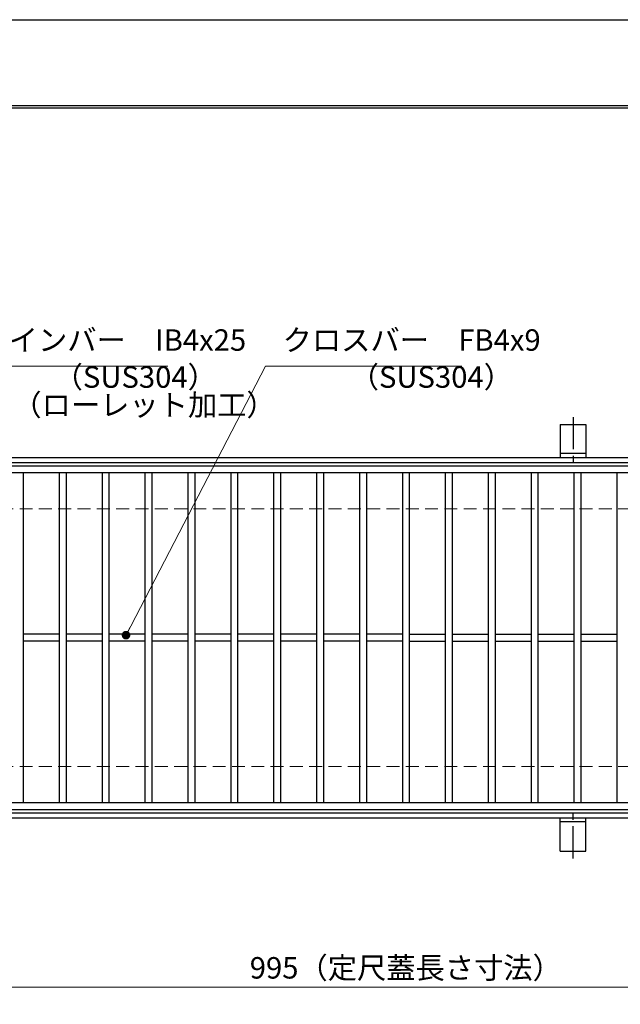
# Model space of a CAD drawing. Extents: x 0 to 2100, y 0 to 1485.
# Drawn here: x 532 to 882, y 911 to 1485 of the extents above; entities that cross this region are included whole.
import ezdxf

# ---------------------------------------------------------------- set-up
doc = ezdxf.new("R2010")
doc.units = 0
doc.header["$LTSCALE"] = 15
doc.header["$MEASUREMENT"] = 0
doc.linetypes.add('CENTER', pattern=[2, 1.25, -0.25, 0.25, -0.25])
doc.linetypes.add('DASHED', pattern=[0.75, 0.5, -0.25])
doc.layers.get('0').update_dxf_attribs({"color": 5, "linetype": 'CONTINUOUS'})
doc.layers.get('DEFPOINTS').update_dxf_attribs({"color": 250, "linetype": 'CONTINUOUS'})
doc.layers.add('7-図\u3000枠', color=160, linetype='CONTINUOUS')
for name, color, linetype, lineweight in [('アンカー', 7, 'CONTINUOUS', 25), ('寸法注釈', 30, 'CONTINUOUS', 18), ('枠', 7, 'CONTINUOUS', 25), ('溝開口', 254, 'DASHED', 18), ('蓋', 5, 'CONTINUOUS', 25)]:
    doc.layers.add(name, color=color, linetype=linetype, lineweight=lineweight)
doc.styles.add('BIGFONT', font='romans.shx', dxfattribs={"width": 0.7336, "bigfont": 'extfont.shx'})
doc.styles.get("Standard").update_dxf_attribs({"font": 'ROMANS.SHX', "width": 0.8, "height": 12.5, "bigfont": 'EXTFONT.SHX'})
doc.dimstyles.get("Standard").update_dxf_attribs({"dimscale": 5, "dimtxt": 12.5, "dimasz": 2, "dimexe": 0.5, "dimexo": 0.5, "dimgap": 0.5, "dimtad": 3, "dimdec": 4, "dimdsep": 46, "dimtxsty": 'Standard', "dimblk1": 'OPEN', "dimblk2": 'OPEN', "dimsah": 1, "dimcen": 0, "dimclrd": 30, "dimclre": 30, "dimclrt": 256, "dimadec": 4, "dimazin": 2, "dimtfac": 1, "dimtdec": 4, "dimtmove": 0, "dimatfit": 3, "dimldrblk": 'OPEN', "dimfxl": 0, "dimtolj": 1, "dimlwd": -1, "dimlwe": -1, "dimarcsym": 0})

# ---------------------------------------------------------------- blocks, each defined once
blk = doc.blocks.new('_OPEN')
at = {"color": 0, "linetype": 'ByBlock'}
for p, q in [((-1, 0.17), (0, 0)), ((0, 0), (-1, -0.17)), ((0, 0), (-1, 0))]:
    blk.add_line(p, q, dxfattribs=at)
blk = doc.blocks.new('*D132')
at = {"layer": 'DEFPOINTS', "color": 0}
for p in [(259.55, 1024.98), (1254.55, 1019.98), (1254.55, 921.45)]:
    blk.add_point(p, dxfattribs=at)
at = {"layer": '寸法注釈', "color": 30}
for p, q in [((259.55, 1019.98), (259.55, 911.45)), ((1254.55, 1014.98), (1254.55, 911.45)), ((264.55, 921.45), (1249.55, 921.45))]:
    blk.add_line(p, q, dxfattribs=at)
at = {"layer": '寸法注釈', "color": 30, "xscale": 5, "yscale": 5, "zscale": 5, "rotation": 180}
blk.add_blockref('_OPEN', (259.55, 921.45), dxfattribs=at)
at = {"layer": '寸法注釈', "color": 30, "xscale": 5, "yscale": 5, "zscale": 5}
blk.add_blockref('_OPEN', (1254.55, 921.45), dxfattribs=at)
at = {"layer": '寸法注釈', "color": 7, "insert": (757.05, 932.7), "char_height": 12.5, "attachment_point": 5, "style": 'BIGFONT'}
blk.add_mtext('\\A1;995（定尺蓋長さ寸法）', dxfattribs=at)
blk = doc.blocks.new('_Dot')
at = {"color": 0, "linetype": 'ByBlock', "lineweight": -2}
blk.add_line((-0.5, 0), (-1, 0), dxfattribs=at)
at = {"color": 0, "linetype": 'ByBlock', "const_width": 0.5}
blk.add_lwpolyline([(-0.25, 0, 1), (0.25, 0, 1)], format="xyb", close=True, dxfattribs=at)
blk = doc.blocks.new('A$C5D7C781A')
at = {"layer": 'アンカー'}
for p, q in [((0, 23.76), (0, 4.45)), ((0, 23.76), (15, 23.76)), ((15, 23.76), (15, 4.45)), ((15, 6.75), (0, 6.75)), ((0, 4.45), (15, 4.45))]:
    blk.add_line(p, q, dxfattribs=at)
at = {"layer": 'アンカー', "color": 6, "linetype": 'CENTER'}
blk.add_line((7.5, 28.02), (7.5, 0), dxfattribs=at)

msp = doc.modelspace()

# ---------------------------------------------------------------- linework, layer by layer
at = {"layer": '7-図\u3000枠', "color": 253}
for p, q in [((75, 1435), (2050, 1435)), ((76.25, 1433.75), (2048.75, 1433.75))]:
    msp.add_line(p, q, dxfattribs=at)
at = {"layer": 'DEFPOINTS'}
msp.add_line((0, 1485), (2100, 1485), dxfattribs=at)
at = {"layer": '枠'}
for p, q in [((254.55, 1229.98), (1459.55, 1229.98)), ((257.55, 1226.98), (1457.71, 1226.98)), ((257.55, 1022.98), (1461.39, 1022.98)), ((254.55, 1019.98), (1459.55, 1019.98))]:
    msp.add_line(p, q, dxfattribs=at)
at = {"layer": '溝開口'}
for p, q in [((284.55, 1199.98), (1254.55, 1199.98)), ((284.55, 1049.98), (1254.55, 1049.98))]:
    msp.add_line(p, q, dxfattribs=at)
at = {"layer": '蓋'}
for p, q in [((1254.55, 1224.98), (259.55, 1224.98)), ((1254.55, 1220.98), (259.55, 1220.98)), ((534.05, 1220.98), (534.05, 1028.98)), ((555.05, 1220.98), (555.05, 1028.98)), ((559.05, 1220.98), (559.05, 1028.98)), ((580.05, 1220.98), (580.05, 1028.98)), ((584.05, 1220.98), (584.05, 1028.98)), ((605.05, 1220.98), (605.05, 1028.98)), ((609.05, 1220.98), (609.05, 1028.98)), ((630.05, 1220.98), (630.05, 1028.98)), ((634.05, 1220.98), (634.05, 1028.98)), ((655.05, 1220.98), (655.05, 1028.98)), ((659.05, 1220.98), (659.05, 1028.98)), ((680.05, 1220.98), (680.05, 1028.98)), ((684.05, 1220.98), (684.05, 1028.98)), ((705.05, 1220.98), (705.05, 1028.98)), ((709.05, 1220.98), (709.05, 1028.98)), ((730.05, 1220.98), (730.05, 1028.98)), ((734.05, 1220.98), (734.05, 1028.98)), ((755.05, 1220.98), (755.05, 1028.98)), ((759.05, 1220.98), (759.05, 1028.98)), ((780.05, 1220.98), (780.05, 1028.98)), ((784.05, 1220.98), (784.05, 1028.98)), ((805.05, 1220.98), (805.05, 1028.98)), ((809.05, 1220.98), (809.05, 1028.98)), ((830.05, 1220.98), (830.05, 1028.98)), ((834.05, 1220.98), (834.05, 1028.98)), ((855.05, 1220.98), (855.05, 1028.98)), ((859.05, 1220.98), (859.05, 1028.98)), ((880.05, 1220.98), (880.05, 1028.98)), ((555.05, 1126.98), (534.05, 1126.98)), ((580.05, 1126.98), (559.05, 1126.98)), ((605.05, 1126.98), (584.05, 1126.98)), ((630.05, 1126.98), (609.05, 1126.98)), ((655.05, 1126.98), (634.05, 1126.98)), ((680.05, 1126.98), (659.05, 1126.98)), ((705.05, 1126.98), (684.05, 1126.98)), ((730.05, 1126.98), (709.05, 1126.98)), ((755.05, 1126.98), (734.05, 1126.98)), ((759.05, 1126.98), (780.05, 1126.98)), ((784.05, 1126.98), (805.05, 1126.98)), ((809.05, 1126.98), (830.05, 1126.98)), ((834.05, 1126.98), (855.05, 1126.98)), ((859.05, 1126.98), (880.05, 1126.98)), ((555.05, 1122.98), (534.05, 1122.98)), ((580.05, 1122.98), (559.05, 1122.98)), ((605.05, 1122.98), (584.05, 1122.98)), ((630.05, 1122.98), (609.05, 1122.98)), ((655.05, 1122.98), (634.05, 1122.98)), ((680.05, 1122.98), (659.05, 1122.98)), ((705.05, 1122.98), (684.05, 1122.98)), ((730.05, 1122.98), (709.05, 1122.98)), ((755.05, 1122.98), (734.05, 1122.98)), ((759.05, 1122.98), (780.05, 1122.98)), ((784.05, 1122.98), (805.05, 1122.98)), ((809.05, 1122.98), (830.05, 1122.98)), ((834.05, 1122.98), (855.05, 1122.98)), ((859.05, 1122.98), (880.05, 1122.98)), ((259.55, 1028.98), (1254.55, 1028.98)), ((259.55, 1024.98), (1254.55, 1024.98))]:
    msp.add_line(p, q, dxfattribs=at)

# ---------------------------------------------------------------- block references
at = {"layer": 'アンカー'}
msp.add_blockref('A$C5D7C781A', (847.05, 1225.52), dxfattribs=at)
at = {"layer": 'アンカー', "xscale": -1, "rotation": 180}
msp.add_blockref('A$C5D7C781A', (847.05, 1024.43), dxfattribs=at)

# ---------------------------------------------------------------- texts
at = {"layer": '寸法注釈', "color": 7, "char_height": 12.5, "attachment_point": 7, "style": 'BIGFONT'}
for s, insert in [('メインバー\u3000IB4x25', (508.63, 1288.25)), ('クロスバー\u3000FB4x9', (685.28, 1288.25)), ('（SUS304）', (551.84, 1266.69)), ('（SUS304）', (724.36, 1266.69)), ('（ローレット加工）', (527.8, 1250.45))]:
    msp.add_mtext(s, dxfattribs=dict(at, insert=insert))

# ---------------------------------------------------------------- dimensions: what is measured, and where the dimension line sits
at = {"layer": '寸法注釈'}
dim = msp.add_linear_dim(base=(1254.55, 921.45), p1=(259.55, 1024.98), p2=(1254.55, 1019.98), text='<>（定尺蓋長さ寸法）', dimstyle='Standard', override={"dimscale": 5, "dimtxt": 2.5, "dimasz": 1, "dimexe": 2, "dimexo": 1, "dimgap": 1, "dimtad": 3, "dimtih": 0, "dimtoh": 0, "dimdec": 1, "dimzin": 8, "dimtxsty": 'BIGFONT', "dimblk": 'Dot', "dimcen": -0.09, "dimclrd": 30, "dimclre": 30, "dimclrt": 7, "dimadec": 1, "dimtdec": 1, "dimtofl": 1, "dimldrblk": 'Dot', "dimtvp": 1, "dimtzin": 8}, dxfattribs=at)
dim.commit()
dim.dimension.update_dxf_attribs({"geometry": '*D132', "text_midpoint": (757.05, 932.7)})

# ---------------------------------------------------------------- leaders
at = {"layer": '寸法注釈', "annotation_type": 0, "has_hookline": 1, "hookline_direction": 0}
for points, text_width in [([(409.05, 1151.03), (498.63, 1283.25), (503.63, 1283.25)], 109.78), ([(594.01, 1126.48), (675.28, 1283.25), (680.28, 1283.25)], 104.36)]:
    msp.add_leader(points, dimstyle='Standard', override={"dimscale": 5, "dimtxt": 2.5, "dimasz": 1, "dimexe": 2, "dimexo": 1, "dimgap": 1, "dimtad": 3, "dimtih": 0, "dimtoh": 0, "dimdec": 1, "dimzin": 8, "dimtxsty": 'BIGFONT', "dimcen": -0.09, "dimclrd": 30, "dimclre": 30, "dimclrt": 7, "dimadec": 1, "dimtdec": 1, "dimtofl": 1, "dimldrblk": 'Dot', "dimtvp": 1, "dimtzin": 8}, dxfattribs=dict(at, text_width=text_width))

doc.saveas('drawing.dxf')
